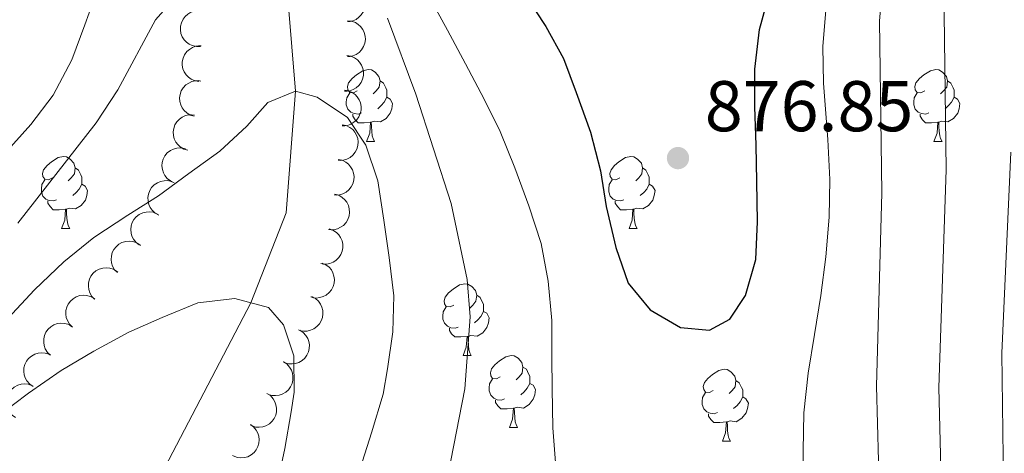
# Model space of a CAD drawing. Units: metres. Extents: x 664380 to 668906, y 741775 to 744852.
# Drawn here: x 665590 to 665728, y 742635 to 742696 of the extents above; entities that cross this region are included whole.
import ezdxf

# ---------------------------------------------------------------- set-up
doc = ezdxf.new("R2010")
doc.units = ezdxf.units.M
doc.header["$MEASUREMENT"] = 0
doc.linetypes.add('DGN Style 3', pattern=[79.02251, 56.44465, -22.57786])
for name, color, linetype, lineweight in [('Carátula', 7, 'Continuous', 5), ('Elementos auxiliares', 7, 'Continuous', 5), ('Entidades rústicas y varios', 7, 'Continuous', 5), ('Hidrografía', 7, 'Continuous', 5), ('Relieve y altimetría', 7, 'Continuous', 5), ('Textos de rotulación', 7, 'Continuous', 5)]:
    doc.layers.add(name, color=color, linetype=linetype, lineweight=lineweight)
doc.styles.add('Style-arial', font='arial.shx', dxfattribs={"bigfont": 'arialbig.shx'})

# ---------------------------------------------------------------- blocks, each defined once
blk = doc.blocks.new('5PATER_119')
at = {"layer": 'Relieve y altimetría', "linetype": 'Continuous', "lineweight": 0}
h = blk.add_hatch(color=250, dxfattribs=at)
edge = h.paths.add_edge_path(flags=16)
edge.add_ellipse((0, 0), major_axis=(-1.1, -1.11), ratio=0.999422, start_angle=0, end_angle=360)

msp = doc.modelspace()

# ---------------------------------------------------------------- linework, layer by layer
at = {"layer": 'Carátula', "color": 7, "linetype": 'Continuous', "lineweight": 0}
msp.add_3dface([(664451.961, 741774.865), (668905.647, 741882.867), (668833.645, 744852.005), (664379.958, 744744.003)], dxfattribs=at)
at = {"layer": 'Elementos auxiliares', "color": 250, "linetype": 'Continuous', "lineweight": 0}
msp.add_3dface([(665267.85, 744503.21, 1346), (668673.25, 744585.86, 757.249), (668730.1, 742272.42, 928), (665323.53, 742189.81, 949.548)], dxfattribs=at)
at = {"layer": 'Entidades rústicas y varios', "color": 92, "linetype": 'Continuous', "lineweight": 0, "flags": 128}
for points, elevation in [([(665635.845, 742700.25), (665636.404, 742700.193), (665636.955, 742699.992), (665637.365, 742699.739), (665637.69, 742699.434), (665637.991, 742699.043), (665638.206, 742698.601), (665638.329, 742698.126), (665638.349, 742697.624), (665638.277, 742697.121), (665638.101, 742696.645), (665637.803, 742696.182), (665637.468, 742695.848), (665637.066, 742695.56), (665636.62, 742695.351), (665636.247, 742695.271), (665635.859, 742695.25)], 873.527), ([(665615.297, 742691.765), (665614.735, 742691.759), (665614.166, 742691.896), (665613.729, 742692.101), (665613.372, 742692.368), (665613.029, 742692.722), (665612.766, 742693.137), (665612.589, 742693.595), (665612.513, 742694.092), (665612.528, 742694.599), (665612.649, 742695.092), (665612.892, 742695.586), (665613.188, 742695.956), (665613.555, 742696.287), (665613.974, 742696.546), (665614.336, 742696.667), (665614.719, 742696.731)], 875.1), ([(665635.859, 742695.355), (665636.418, 742695.298), (665636.969, 742695.097), (665637.379, 742694.844), (665637.704, 742694.539), (665638.005, 742694.148), (665638.22, 742693.706), (665638.343, 742693.231), (665638.363, 742692.729), (665638.291, 742692.226), (665638.115, 742691.75), (665637.817, 742691.287), (665637.482, 742690.953), (665637.08, 742690.666), (665636.634, 742690.456), (665636.261, 742690.376), (665635.873, 742690.355)], 872.507), ([(665615.104, 742686.868), (665614.549, 742686.96), (665614.013, 742687.195), (665613.619, 742687.474), (665613.315, 742687.8), (665613.039, 742688.208), (665612.853, 742688.664), (665612.76, 742689.146), (665612.772, 742689.648), (665612.876, 742690.145), (665613.081, 742690.608), (665613.408, 742691.052), (665613.764, 742691.364), (665614.184, 742691.625), (665614.642, 742691.806), (665615.019, 742691.862), (665615.408, 742691.858)], 874.155), ([(665635.777, 742690.515), (665636.331, 742690.418), (665636.866, 742690.18), (665637.258, 742689.899), (665637.56, 742689.572), (665637.833, 742689.161), (665638.017, 742688.705), (665638.107, 742688.222), (665638.092, 742687.72), (665637.985, 742687.224), (665637.777, 742686.762), (665637.447, 742686.32), (665637.09, 742686.01), (665636.668, 742685.751), (665636.209, 742685.573), (665635.832, 742685.52), (665635.443, 742685.526)], 871.271), ([(665614.432, 742682.037), (665613.894, 742682.199), (665613.391, 742682.499), (665613.036, 742682.825), (665612.774, 742683.186), (665612.552, 742683.626), (665612.424, 742684.101), (665612.392, 742684.591), (665612.466, 742685.087), (665612.632, 742685.567), (665612.894, 742686.002), (665613.274, 742686.401), (665613.665, 742686.666), (665614.115, 742686.873), (665614.592, 742686.995), (665614.973, 742687.003), (665615.358, 742686.951)], 873.094), ([(665635.455, 742685.694), (665636.008, 742685.598), (665636.544, 742685.36), (665636.935, 742685.079), (665637.238, 742684.752), (665637.511, 742684.341), (665637.695, 742683.885), (665637.785, 742683.402), (665637.77, 742682.9), (665637.663, 742682.404), (665637.455, 742681.941), (665637.125, 742681.499), (665636.767, 742681.19), (665636.346, 742680.931), (665635.887, 742680.753), (665635.509, 742680.699), (665635.121, 742680.705)], 869.983), ([(665613.537, 742677.28), (665612.998, 742677.442), (665612.495, 742677.742), (665612.14, 742678.068), (665611.878, 742678.428), (665611.656, 742678.869), (665611.528, 742679.344), (665611.496, 742679.833), (665611.571, 742680.33), (665611.736, 742680.81), (665611.998, 742681.244), (665612.378, 742681.644), (665612.769, 742681.909), (665613.219, 742682.116), (665613.696, 742682.238), (665614.077, 742682.246), (665614.462, 742682.194)], 871.843), ([(665635.144, 742680.852), (665635.692, 742680.729), (665636.215, 742680.464), (665636.592, 742680.163), (665636.878, 742679.821), (665637.13, 742679.398), (665637.291, 742678.933), (665637.356, 742678.446), (665637.316, 742677.945), (665637.185, 742677.455), (665636.953, 742677.004), (665636.602, 742676.579), (665636.229, 742676.288), (665635.795, 742676.051), (665635.328, 742675.896), (665634.948, 742675.861), (665634.56, 742675.887)], 868.776), ([(665611.617, 742672.753), (665611.108, 742672.99), (665610.653, 742673.36), (665610.349, 742673.734), (665610.142, 742674.128), (665609.986, 742674.596), (665609.927, 742675.084), (665609.967, 742675.574), (665610.112, 742676.055), (665610.345, 742676.505), (665610.667, 742676.898), (665611.101, 742677.238), (665611.526, 742677.443), (665612.001, 742677.583), (665612.491, 742677.635), (665612.869, 742677.588), (665613.242, 742677.481)], 870.757), ([(665634.575, 742676.01), (665635.123, 742675.886), (665635.646, 742675.621), (665636.023, 742675.321), (665636.309, 742674.979), (665636.561, 742674.555), (665636.722, 742674.09), (665636.787, 742673.604), (665636.747, 742673.103), (665636.615, 742672.613), (665636.384, 742672.162), (665636.033, 742671.737), (665635.66, 742671.446), (665635.226, 742671.208), (665634.759, 742671.053), (665634.379, 742671.019), (665633.991, 742671.044)], 867.668), ([(665609.47, 742668.233), (665608.98, 742668.509), (665608.555, 742668.912), (665608.28, 742669.308), (665608.104, 742669.718), (665607.984, 742670.196), (665607.963, 742670.687), (665608.039, 742671.172), (665608.221, 742671.64), (665608.488, 742672.072), (665608.838, 742672.439), (665609.297, 742672.745), (665609.737, 742672.917), (665610.221, 742673.021), (665610.713, 742673.035), (665611.087, 742672.96), (665611.451, 742672.824)], 870.536), ([(665634.097, 742671.15), (665634.636, 742670.993), (665635.142, 742670.696), (665635.499, 742670.373), (665635.764, 742670.014), (665635.989, 742669.576), (665636.121, 742669.102), (665636.157, 742668.612), (665636.086, 742668.115), (665635.924, 742667.634), (665635.665, 742667.197), (665635.288, 742666.795), (665634.899, 742666.527), (665634.451, 742666.317), (665633.975, 742666.191), (665633.594, 742666.18), (665633.208, 742666.23)], 866.58), ([(665606.756, 742664.058), (665606.311, 742664.402), (665605.95, 742664.863), (665605.735, 742665.295), (665605.62, 742665.726), (665605.572, 742666.216), (665605.622, 742666.706), (665605.769, 742667.174), (665606.017, 742667.611), (665606.343, 742667.999), (665606.744, 742668.311), (665607.242, 742668.547), (665607.703, 742668.653), (665608.197, 742668.685), (665608.686, 742668.628), (665609.044, 742668.498), (665609.385, 742668.311)], 870.038), ([(665633.31, 742666.32), (665633.84, 742666.133), (665634.328, 742665.809), (665634.667, 742665.466), (665634.911, 742665.093), (665635.112, 742664.643), (665635.217, 742664.162), (665635.225, 742663.671), (665635.126, 742663.179), (665634.938, 742662.707), (665634.656, 742662.286), (665634.257, 742661.905), (665633.853, 742661.66), (665633.394, 742661.475), (665632.912, 742661.376), (665632.53, 742661.386), (665632.148, 742661.457)], 865.54), ([(665603.69, 742660.195), (665603.304, 742660.603), (665603.018, 742661.115), (665602.873, 742661.575), (665602.826, 742662.018), (665602.854, 742662.51), (665602.98, 742662.985), (665603.197, 742663.426), (665603.51, 742663.819), (665603.892, 742664.152), (665604.336, 742664.398), (665604.865, 742664.554), (665605.336, 742664.588), (665605.829, 742664.543), (665606.303, 742664.411), (665606.638, 742664.227), (665606.945, 742663.99)], 869.3), ([(665632.335, 742661.537), (665632.846, 742661.303), (665633.303, 742660.937), (665633.61, 742660.565), (665633.82, 742660.172), (665633.979, 742659.705), (665634.041, 742659.217), (665634.006, 742658.728), (665633.863, 742658.246), (665633.634, 742657.793), (665633.315, 742657.399), (665632.884, 742657.055), (665632.459, 742656.847), (665631.985, 742656.704), (665631.496, 742656.648), (665631.118, 742656.692), (665630.744, 742656.797)], 864.415), ([(665600.5, 742656.474), (665600.114, 742656.883), (665599.828, 742657.395), (665599.683, 742657.854), (665599.636, 742658.297), (665599.663, 742658.79), (665599.789, 742659.265), (665600.006, 742659.706), (665600.319, 742660.099), (665600.702, 742660.432), (665601.146, 742660.678), (665601.674, 742660.834), (665602.146, 742660.868), (665602.639, 742660.823), (665603.113, 742660.69), (665603.447, 742660.507), (665603.755, 742660.27)], 868.31), ([(665597.412, 742652.596), (665597.015, 742652.994), (665596.715, 742653.497), (665596.557, 742653.952), (665596.498, 742654.394), (665596.511, 742654.887), (665596.624, 742655.366), (665596.829, 742655.812), (665597.13, 742656.214), (665597.504, 742656.557), (665597.941, 742656.815), (665598.465, 742656.986), (665598.935, 742657.033), (665599.429, 742657.002), (665599.907, 742656.883), (665600.246, 742656.709), (665600.56, 742656.48)], 867.679), ([(665630.877, 742656.845), (665631.373, 742656.58), (665631.806, 742656.187), (665632.09, 742655.797), (665632.276, 742655.392), (665632.406, 742654.916), (665632.438, 742654.425), (665632.373, 742653.939), (665632.201, 742653.467), (665631.945, 742653.029), (665631.602, 742652.655), (665631.15, 742652.338), (665630.714, 742652.156), (665630.233, 742652.042), (665629.741, 742652.017), (665629.366, 742652.084), (665628.999, 742652.211)], 863.47), ([(665594.327, 742648.669), (665593.926, 742649.062), (665593.62, 742649.562), (665593.457, 742650.015), (665593.392, 742650.456), (665593.4, 742650.949), (665593.508, 742651.429), (665593.707, 742651.878), (665594.004, 742652.283), (665594.373, 742652.631), (665594.807, 742652.894), (665595.329, 742653.071), (665595.799, 742653.124), (665596.293, 742653.098), (665596.772, 742652.985), (665597.113, 742652.815), (665597.43, 742652.59)], 867.483), ([(665629.203, 742652.167), (665629.672, 742651.857), (665630.067, 742651.424), (665630.313, 742651.009), (665630.459, 742650.588), (665630.544, 742650.103), (665630.53, 742649.611), (665630.419, 742649.133), (665630.204, 742648.679), (665629.908, 742648.267), (665629.531, 742647.927), (665629.052, 742647.654), (665628.601, 742647.514), (665628.11, 742647.446), (665627.619, 742647.466), (665627.251, 742647.569), (665626.898, 742647.73)], 862.8), ([(665591.902, 742644.303), (665591.44, 742644.624), (665591.056, 742645.066), (665590.819, 742645.486), (665590.683, 742645.91), (665590.609, 742646.397), (665590.634, 742646.889), (665590.756, 742647.364), (665590.982, 742647.813), (665591.288, 742648.218), (665591.672, 742648.549), (665592.158, 742648.811), (665592.612, 742648.94), (665593.104, 742648.997), (665593.595, 742648.965), (665593.96, 742648.855), (665594.309, 742648.685)], 867.304), ([(665626.908, 742647.749), (665627.377, 742647.439), (665627.772, 742647.006), (665628.018, 742646.592), (665628.164, 742646.171), (665628.249, 742645.685), (665628.235, 742645.194), (665628.124, 742644.715), (665627.909, 742644.261), (665627.613, 742643.85), (665627.236, 742643.51), (665626.757, 742643.237), (665626.306, 742643.097), (665625.815, 742643.028), (665625.324, 742643.049), (665624.956, 742643.151), (665624.603, 742643.312)], 862.332), ([(665589.453, 742639.975), (665588.996, 742640.302), (665588.617, 742640.75), (665588.387, 742641.173), (665588.256, 742641.599), (665588.189, 742642.087), (665588.222, 742642.578), (665588.35, 742643.052), (665588.582, 742643.498), (665588.894, 742643.898), (665589.282, 742644.224), (665589.771, 742644.479), (665590.228, 742644.602), (665590.72, 742644.652), (665591.211, 742644.613), (665591.574, 742644.497), (665591.921, 742644.323)], 866.847), ([(665624.613, 742643.332), (665625.082, 742643.022), (665625.477, 742642.589), (665625.723, 742642.174), (665625.869, 742641.753), (665625.954, 742641.268), (665625.94, 742640.776), (665625.829, 742640.298), (665625.614, 742639.844), (665625.318, 742639.432), (665624.941, 742639.092), (665624.462, 742638.819), (665624.011, 742638.679), (665623.52, 742638.611), (665623.029, 742638.631), (665622.661, 742638.734), (665622.308, 742638.895)], 861.865), ([(665622.29, 742638.994), (665622.743, 742638.661), (665623.116, 742638.209), (665623.341, 742637.783), (665623.467, 742637.355), (665623.528, 742636.866), (665623.49, 742636.376), (665623.355, 742635.904), (665623.118, 742635.461), (665622.802, 742635.064), (665622.409, 742634.743), (665621.917, 742634.494), (665621.46, 742634.376), (665620.967, 742634.332), (665620.476, 742634.377), (665620.115, 742634.497), (665619.769, 742634.675)], 861.013)]:
    msp.add_lwpolyline(points, dxfattribs=dict(at, elevation=elevation))
for points in [[(665637.241, 742685.578), (665636.711, 742685.313), (665636.181, 742685.368), (665635.916, 742685.738), (665635.861, 742686.163), (665636.021, 742686.683), (665636.501, 742687.278), (665637.136, 742687.808), (665638.036, 742688.393), (665638.781, 742688.553), (665639.206, 742688.498), (665639.736, 742688.183), (665640.266, 742687.598), (665640.426, 742686.958), (665640.316, 742686.108), (665639.891, 742685.578), (665639.471, 742685.153)], [(665716.568, 742685.578), (665716.038, 742685.313), (665715.508, 742685.368), (665715.243, 742685.738), (665715.188, 742686.163), (665715.348, 742686.683), (665715.828, 742687.278), (665716.463, 742687.808), (665717.363, 742688.393), (665718.108, 742688.553), (665718.533, 742688.498), (665719.063, 742688.183), (665719.593, 742687.598), (665719.753, 742686.958), (665719.643, 742686.108), (665719.218, 742685.578), (665718.798, 742685.153)], [(665640.426, 742686.958), (665640.901, 742686.643), (665641.216, 742686.003), (665641.376, 742685.683), (665641.376, 742685.103), (665641.376, 742684.678), (665641.006, 742683.988), (665640.586, 742683.508), (665640.106, 742683.088)], [(665719.753, 742686.958), (665720.228, 742686.643), (665720.543, 742686.003), (665720.703, 742685.683), (665720.703, 742685.103), (665720.703, 742684.678), (665720.333, 742683.988), (665719.913, 742683.508), (665719.433, 742683.088)], [(665637.826, 742682.498), (665637.401, 742682.338), (665636.816, 742682.398), (665636.341, 742682.608), (665635.916, 742683.033), (665635.701, 742683.618), (665635.701, 742684.038), (665635.756, 742684.623), (665636.181, 742685.313)], [(665641.376, 742684.678), (665641.831, 742684.428), (665642.176, 742683.813), (665642.066, 742683.088), (665641.856, 742682.448), (665641.271, 742681.708), (665640.476, 742681.228), (665639.626, 742681.333), (665639.196, 742681.203)], [(665717.153, 742682.498), (665716.728, 742682.338), (665716.143, 742682.398), (665715.668, 742682.608), (665715.243, 742683.033), (665715.028, 742683.618), (665715.028, 742684.038), (665715.083, 742684.623), (665715.508, 742685.313)], [(665720.703, 742684.678), (665721.158, 742684.428), (665721.503, 742683.813), (665721.393, 742683.088), (665721.183, 742682.448), (665720.598, 742681.708), (665719.803, 742681.228), (665718.953, 742681.333), (665718.523, 742681.203)], [(665639.086, 742681.203), (665638.196, 742681.118), (665637.351, 742681.118), (665636.926, 742681.548), (665636.606, 742682.023), (665636.606, 742682.338)], [(665718.413, 742681.203), (665717.523, 742681.118), (665716.678, 742681.118), (665716.253, 742681.548), (665715.933, 742682.023), (665715.933, 742682.338)], [(665638.541, 742678.518), (665638.976, 742679.678), (665639.086, 742681.203), (665639.196, 742681.203), (665639.231, 742680.618), (665639.266, 742679.933), (665639.336, 742679.318), (665639.451, 742678.918), (665639.666, 742678.518)], [(665717.868, 742678.518), (665718.303, 742679.678), (665718.413, 742681.203), (665718.523, 742681.203), (665718.558, 742680.618), (665718.593, 742679.933), (665718.663, 742679.318), (665718.778, 742678.918), (665718.993, 742678.518)], [(665638.541, 742678.518), (665639.666, 742678.518)], [(665717.868, 742678.518), (665718.993, 742678.518)], [(665594.605, 742673.438), (665594.075, 742673.173), (665593.545, 742673.228), (665593.28, 742673.598), (665593.225, 742674.023), (665593.385, 742674.543), (665593.865, 742675.138), (665594.5, 742675.668), (665595.4, 742676.253), (665596.145, 742676.413), (665596.57, 742676.358), (665597.1, 742676.043), (665597.63, 742675.458), (665597.79, 742674.818), (665597.68, 742673.968), (665597.255, 742673.438), (665596.835, 742673.013)], [(665673.932, 742673.438), (665673.402, 742673.173), (665672.872, 742673.228), (665672.607, 742673.598), (665672.552, 742674.023), (665672.712, 742674.543), (665673.192, 742675.138), (665673.827, 742675.668), (665674.727, 742676.253), (665675.472, 742676.413), (665675.897, 742676.358), (665676.427, 742676.043), (665676.957, 742675.458), (665677.117, 742674.818), (665677.007, 742673.968), (665676.582, 742673.438), (665676.162, 742673.013)], [(665597.79, 742674.818), (665598.265, 742674.503), (665598.58, 742673.863), (665598.74, 742673.543), (665598.74, 742672.963), (665598.74, 742672.538), (665598.37, 742671.848), (665597.95, 742671.368), (665597.47, 742670.948)], [(665677.117, 742674.818), (665677.592, 742674.503), (665677.907, 742673.863), (665678.067, 742673.543), (665678.067, 742672.963), (665678.067, 742672.538), (665677.697, 742671.848), (665677.277, 742671.368), (665676.797, 742670.948)], [(665595.19, 742670.358), (665594.765, 742670.198), (665594.18, 742670.258), (665593.705, 742670.468), (665593.28, 742670.893), (665593.065, 742671.478), (665593.065, 742671.898), (665593.12, 742672.483), (665593.545, 742673.173)], [(665598.74, 742672.538), (665599.195, 742672.288), (665599.54, 742671.673), (665599.43, 742670.948), (665599.22, 742670.308), (665598.635, 742669.568), (665597.84, 742669.088), (665596.99, 742669.193), (665596.56, 742669.063)], [(665674.517, 742670.358), (665674.092, 742670.198), (665673.507, 742670.258), (665673.032, 742670.468), (665672.607, 742670.893), (665672.392, 742671.478), (665672.392, 742671.898), (665672.447, 742672.483), (665672.872, 742673.173)], [(665678.067, 742672.538), (665678.522, 742672.288), (665678.867, 742671.673), (665678.757, 742670.948), (665678.547, 742670.308), (665677.962, 742669.568), (665677.167, 742669.088), (665676.317, 742669.193), (665675.887, 742669.063)], [(665596.45, 742669.063), (665595.56, 742668.978), (665594.715, 742668.978), (665594.29, 742669.408), (665593.97, 742669.883), (665593.97, 742670.198)], [(665675.777, 742669.063), (665674.887, 742668.978), (665674.042, 742668.978), (665673.617, 742669.408), (665673.297, 742669.883), (665673.297, 742670.198)], [(665595.905, 742666.378), (665596.34, 742667.538), (665596.45, 742669.063), (665596.56, 742669.063), (665596.595, 742668.478), (665596.63, 742667.793), (665596.7, 742667.178), (665596.815, 742666.778), (665597.03, 742666.378)], [(665675.232, 742666.378), (665675.667, 742667.538), (665675.777, 742669.063), (665675.887, 742669.063), (665675.922, 742668.478), (665675.957, 742667.793), (665676.027, 742667.178), (665676.142, 742666.778), (665676.357, 742666.378)], [(665595.905, 742666.378), (665597.03, 742666.378)], [(665675.232, 742666.378), (665676.357, 742666.378)], [(665650.744, 742655.669), (665650.214, 742655.404), (665649.684, 742655.459), (665649.419, 742655.829), (665649.364, 742656.254), (665649.524, 742656.774), (665650.004, 742657.369), (665650.639, 742657.899), (665651.539, 742658.484), (665652.284, 742658.644), (665652.709, 742658.589), (665653.239, 742658.274), (665653.769, 742657.689), (665653.929, 742657.049), (665653.819, 742656.199), (665653.394, 742655.669), (665652.974, 742655.244)], [(665653.929, 742657.049), (665654.404, 742656.734), (665654.719, 742656.094), (665654.879, 742655.774), (665654.879, 742655.194), (665654.879, 742654.769), (665654.509, 742654.079), (665654.089, 742653.599), (665653.609, 742653.179)], [(665651.329, 742652.589), (665650.904, 742652.429), (665650.319, 742652.489), (665649.844, 742652.699), (665649.419, 742653.124), (665649.204, 742653.709), (665649.204, 742654.129), (665649.259, 742654.714), (665649.684, 742655.404)], [(665654.879, 742654.769), (665655.334, 742654.519), (665655.679, 742653.904), (665655.569, 742653.179), (665655.359, 742652.539), (665654.774, 742651.799), (665653.979, 742651.319), (665653.129, 742651.424), (665652.699, 742651.294)], [(665652.589, 742651.294), (665651.699, 742651.209), (665650.854, 742651.209), (665650.429, 742651.639), (665650.109, 742652.114), (665650.109, 742652.429)], [(665652.044, 742648.609), (665652.479, 742649.769), (665652.589, 742651.294), (665652.699, 742651.294), (665652.734, 742650.709), (665652.769, 742650.024), (665652.839, 742649.409), (665652.954, 742649.009), (665653.169, 742648.609)], [(665652.044, 742648.609), (665653.169, 742648.609)], [(665657.219, 742645.634), (665656.689, 742645.369), (665656.159, 742645.424), (665655.894, 742645.794), (665655.839, 742646.219), (665655.999, 742646.739), (665656.479, 742647.334), (665657.114, 742647.864), (665658.014, 742648.449), (665658.759, 742648.609), (665659.184, 742648.554), (665659.714, 742648.239), (665660.244, 742647.654), (665660.404, 742647.014), (665660.294, 742646.164), (665659.869, 742645.634), (665659.449, 742645.209)], [(665660.404, 742647.014), (665660.879, 742646.699), (665661.194, 742646.059), (665661.354, 742645.739), (665661.354, 742645.159), (665661.354, 742644.734), (665660.984, 742644.044), (665660.564, 742643.564), (665660.084, 742643.144)], [(665686.991, 742643.729), (665686.461, 742643.464), (665685.931, 742643.519), (665685.666, 742643.889), (665685.611, 742644.314), (665685.771, 742644.834), (665686.251, 742645.429), (665686.886, 742645.959), (665687.786, 742646.544), (665688.531, 742646.704), (665688.956, 742646.649), (665689.486, 742646.334), (665690.016, 742645.749), (665690.176, 742645.109), (665690.066, 742644.259), (665689.641, 742643.729), (665689.221, 742643.304)], [(665657.804, 742642.554), (665657.379, 742642.394), (665656.794, 742642.454), (665656.319, 742642.664), (665655.894, 742643.089), (665655.679, 742643.674), (665655.679, 742644.094), (665655.734, 742644.679), (665656.159, 742645.369)], [(665661.354, 742644.734), (665661.809, 742644.484), (665662.154, 742643.869), (665662.044, 742643.144), (665661.834, 742642.504), (665661.249, 742641.764), (665660.454, 742641.284), (665659.604, 742641.389), (665659.174, 742641.259)], [(665690.176, 742645.109), (665690.651, 742644.794), (665690.966, 742644.154), (665691.126, 742643.834), (665691.126, 742643.254), (665691.126, 742642.829), (665690.756, 742642.139), (665690.336, 742641.659), (665689.856, 742641.239)], [(665687.576, 742640.649), (665687.151, 742640.489), (665686.566, 742640.549), (665686.091, 742640.759), (665685.666, 742641.184), (665685.451, 742641.769), (665685.451, 742642.189), (665685.506, 742642.774), (665685.931, 742643.464)], [(665659.064, 742641.259), (665658.174, 742641.174), (665657.329, 742641.174), (665656.904, 742641.604), (665656.584, 742642.079), (665656.584, 742642.394)], [(665691.126, 742642.829), (665691.581, 742642.579), (665691.926, 742641.964), (665691.816, 742641.239), (665691.606, 742640.599), (665691.021, 742639.859), (665690.226, 742639.379), (665689.376, 742639.484), (665688.946, 742639.354)], [(665658.519, 742638.574), (665658.954, 742639.734), (665659.064, 742641.259), (665659.174, 742641.259), (665659.209, 742640.674), (665659.244, 742639.989), (665659.314, 742639.374), (665659.429, 742638.974), (665659.644, 742638.574)], [(665688.836, 742639.354), (665687.946, 742639.269), (665687.101, 742639.269), (665686.676, 742639.699), (665686.356, 742640.174), (665686.356, 742640.489)], [(665688.291, 742636.669), (665688.726, 742637.829), (665688.836, 742639.354), (665688.946, 742639.354), (665688.981, 742638.769), (665689.016, 742638.084), (665689.086, 742637.469), (665689.201, 742637.069), (665689.416, 742636.669)], [(665658.519, 742638.574), (665659.644, 742638.574)], [(665688.291, 742636.669), (665689.416, 742636.669)]]:
    msp.add_lwpolyline(points, dxfattribs=at)
at = {"layer": 'Hidrografía', "color": 142, "linetype": 'DGN Style 3', "lineweight": 13}
msp.add_polyline3d([(665601.595, 742579.772, 839.032), (665599.521, 742585.68, 840), (665595.82, 742594.446, 841.797), (665593.98, 742603.51, 843.126), (665599.354, 742613.969, 845), (665610.894, 742634.073, 850), (665622.357, 742655.998, 855), (665627.307, 742668.54, 857.856), (665628.588, 742685.511, 860), (665627.555, 742697.889, 863.225)], dxfattribs=at)
at = {"layer": 'Relieve y altimetría', "color": 30, "linetype": 'Continuous', "lineweight": 0, "flags": 128}
for points, elevation in [([(665600.732, 742681.091), (665603.742, 742685.7), (665609.037, 742695.507), (665615.584, 742702.958)], 865), ([(665503.085, 742658.223), (665508.538, 742659.06), (665513.631, 742659.075), (665521.389, 742658.111), (665526.485, 742657.107), (665531.548, 742656.038), (665541.444, 742654.522), (665546.867, 742653.946), (665552.354, 742654.323), (665557.412, 742655.159), (665562.796, 742656.818), (665567.752, 742658.804), (665572.606, 742661.841), (665576.671, 742665.368), (665580.636, 742669.192), (665584.339, 742672.652), (665587.942, 742676.836), (665591.577, 742680.888), (665594.72, 742684.972), (665597.335, 742689.908), (665599.161, 742694.81), (665600.986, 742699.875)], 870), ([(665710.241, 742628.699), (665709.843, 742644.344), (665710.588, 742671.357), (665710.246, 742695.339), (665710.688, 742700.319)], 865), ([(665718.947, 742627.274), (665718.553, 742644.143), (665719.553, 742674.567), (665719.225, 742699.971)], 860), ([(665647.454, 742698.432), (665649.866, 742694.036), (665652.344, 742689.344), (665654.987, 742684.423), (665657.234, 742679.894), (665659.286, 742674.807), (665661.207, 742669.522), (665662.964, 742664.27), (665663.932, 742659.015), (665664.441, 742653.529), (665664.456, 742648.337), (665664.501, 742644), (665664.583, 742638.512), (665664.992, 742633.092)], 870), ([(665699.579, 742626.751), (665699.555, 742635.294), (665699.671, 742640.618), (665700.279, 742646.14), (665701.184, 742651.532), (665702.055, 742657.022), (665702.763, 742662.413), (665703.207, 742667.934), (665703.323, 742673.192), (665703.044, 742678.778), (665702.43, 742686.629), (665702.349, 742691.755), (665702.762, 742696.85)], 870), ([(665641.457, 742695.739), (665645.443, 742685.13), (665650.362, 742669.85), (665652.615, 742659.224), (665653.025, 742654.001), (665652.292, 742643.97), (665649.165, 742627.992)], 865), ([(665588.361, 742653.784), (665592.128, 742657.771), (665596.191, 742661.693), (665600.388, 742665.09), (665605.143, 742668.225), (665609.44, 742670.899), (665613.703, 742674.033), (665618.031, 742677.167), (665621.8, 742680.661), (665624.748, 742683.956), (665628.588, 742685.511), (665631.614, 742684.698), (665635.861, 742681.852), (665638.435, 742677.982), (665640.092, 742672.992), (665640.962, 742667.507), (665641.7, 742662.317), (665642.34, 742656.963), (665642.19, 742651.935), (665641.482, 742646.774), (665640.835, 742643.223), (665639.208, 742637.829), (665637.645, 742632.863)], 860), ([(665589.763, 742667.113), (665600.732, 742681.091)], 865), ([(665727.984, 742574.181), (665727.631, 742579.177), (665728.11, 742590.832), (665727.619, 742596.786), (665727.323, 742609.676), (665727.641, 742627.156), (665727.337, 742648.941), (665728.599, 742677.004)], 855), ([(665587.041, 742640.209), (665591.27, 742643.376), (665595.829, 742646.51), (665600.389, 742649.218), (665605.277, 742651.894), (665609.937, 742653.912), (665614.926, 742655.963), (665620.116, 742656.603), (665624.819, 742655.335), (665626.929, 742652.909), (665628.354, 742648.576), (665628.402, 742643.515), (665628.015, 742640.754), (665627.11, 742635.625), (665626.008, 742630.365)], 855)]:
    msp.add_lwpolyline(points, dxfattribs=dict(at, elevation=elevation))
at = {"layer": 'Relieve y altimetría', "color": 30, "linetype": 'Continuous', "lineweight": 30, "elevation": 875, "flags": 128}
msp.add_lwpolyline([(665660.717, 742698.973), (665663.621, 742694.577), (665666.066, 742690.116), (665667.854, 742685.324), (665669.841, 742679.809), (665671.237, 742674.423), (665672.04, 742669.43), (665673.403, 742663.717), (665675.126, 742658.727), (665678.193, 742654.99), (665682.406, 742652.537), (665686.482, 742652.155), (665689.336, 742653.707), (665691.495, 742657), (665692.96, 742662.031), (665693.207, 742667.29), (665693.093, 742672.909), (665693.012, 742678.002), (665692.833, 742683.356), (665692.817, 742688.615), (665693.459, 742694.137), (665694.89, 742699.267)], dxfattribs=at)

# ---------------------------------------------------------------- block references
at = {"layer": 'Relieve y altimetría', "color": 250, "linetype": 'Continuous', "lineweight": 0}
msp.add_blockref('5PATER_119', (665682.076, 742676.187, 876.852), dxfattribs=at)

# ---------------------------------------------------------------- texts
at = {"layer": 'Textos de rotulación', "color": 250, "linetype": 'Continuous', "lineweight": 0, "style": 'Style-arial'}
msp.add_text('876.85', height=7, dxfattribs=at).set_placement((665685.826, 742679.937, 876.852))

doc.saveas('drawing.dxf')
